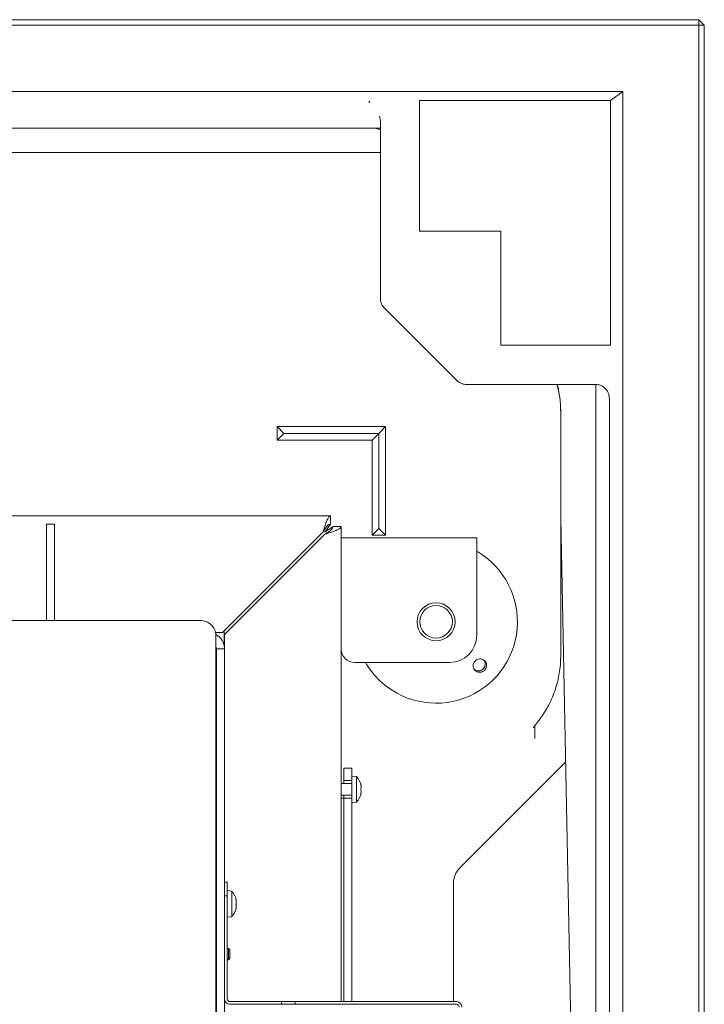
# Model space of a CAD drawing. Units: millimetres. Extents: x 5676 to 9619, y 807 to 5471.
# Drawn here: x 7821 to 8073, y 1424 to 1787 of the extents above; entities that cross this region are included whole.
import ezdxf

# ---------------------------------------------------------------- set-up
doc = ezdxf.new("R2010")
doc.units = ezdxf.units.MM
doc.header["$LTSCALE"] = 10
doc.layers.add('LAYER15', color=5, linetype='Continuous')

msp = doc.modelspace()

# ---------------------------------------------------------------- linework, layer by layer
at = {"color": 7, "linetype": 'Continuous', "lineweight": 9}
for p, q in [((8071.01, 1786.72), (7125.01, 1786.72)), ((8071.01, 1786.72), (8071.01, 1784.72)), ((8071.01, 1786.72), (8073.01, 1784.72)), ((7125.01, 1784.72), (8071.01, 1784.72)), ((8071.01, 1784.72), (8071.01, 1018.72)), ((8073.01, 1784.72), (8071.01, 1784.72)), ((8073.01, 1018.72), (8073.01, 1784.72)), ((7153.01, 1760.22), (8043.01, 1760.22)), ((8038.38, 1756.98), (8043.01, 1760.22)), ((8043.01, 1760.22), (8043.01, 1046.72)), ((7968.01, 1756.98), (8038.38, 1756.98)), ((7968.01, 1708.72), (7968.01, 1756.98)), ((8038.38, 1666.72), (8038.38, 1756.98)), ((7953.57, 1683.99), (7953.57, 1749.27)), ((7245.15, 1746.72), (7950.86, 1746.72)), ((7950.86, 1746.72), (7953.57, 1746.72)), ((7242.45, 1737.72), (7953.57, 1737.72)), ((7998.01, 1708.72), (7968.01, 1708.72)), ((7998.01, 1666.72), (7998.01, 1708.72)), ((7981.8, 1653.72), (7955.01, 1680.51)), ((8038.38, 1666.72), (7998.01, 1666.72)), ((8033.01, 1652.28), (7985.27, 1652.28)), ((8033.01, 1652.28), (8033.01, 1141.34)), ((8038.01, 1646.6), (8038.01, 1146.78)), ((8020.06, 1642.53), (8020.06, 1552.06)), ((7915.51, 1631.72), (7915.51, 1636.72)), ((7915.51, 1636.72), (7955.51, 1636.72)), ((7918.01, 1634.22), (7915.51, 1636.72)), ((7918.01, 1634.22), (7915.51, 1631.72)), ((7918.01, 1634.22), (7953.01, 1634.22)), ((7953.01, 1634.22), (7950.51, 1631.72)), ((7953.01, 1634.22), (7955.51, 1636.72)), ((7953.01, 1599.22), (7953.01, 1634.22)), ((7955.51, 1636.72), (7955.51, 1596.72)), ((7950.51, 1631.72), (7915.51, 1631.72)), ((7950.51, 1596.72), (7950.51, 1631.72)), ((7935.23, 1603.79), (7706.51, 1603.79)), ((7833.46, 1600.79), (7830.46, 1600.79)), ((7830.46, 1600.79), (7830.46, 1597.86)), ((7833.46, 1597.86), (7833.46, 1600.79)), ((7935.23, 1600.79), (7933.11, 1597.79)), ((7935.23, 1600.79), (7935.23, 1603.79)), ((8020.06, 1603.01), (8024.01, 1401.72)), ((7830.46, 1597.86), (7830.46, 1585.22)), ((7833.46, 1585.22), (7833.46, 1597.86)), ((7895.41, 1560.79), (7932.41, 1597.79)), ((7933.11, 1597.08), (7896.11, 1560.08)), ((7933.11, 1597.79), (7936.11, 1599.9)), ((7936.11, 1599.9), (7939.11, 1599.9)), ((7939.11, 1441.58), (7939.11, 1599.9)), ((7953.01, 1599.22), (7950.51, 1596.72)), ((7953.01, 1599.22), (7955.51, 1596.72)), ((7939.11, 1595.79), (7989.11, 1595.79)), ((7955.51, 1596.72), (7950.51, 1596.72)), ((7989.11, 1595.79), (7989.11, 1583.79)), ((7830.46, 1585.22), (7830.46, 1578.15)), ((7833.46, 1578.15), (7833.46, 1585.22)), ((7989.11, 1583.79), (7989.11, 1559.79)), ((7830.46, 1565.22), (7830.46, 1578.15)), ((7833.46, 1565.22), (7833.46, 1578.15)), ((7790.99, 1565.22), (7887.72, 1565.22)), ((7895.41, 1560.79), (7892.74, 1560.79)), ((7896.04, 1561.42), (7896.04, 1557.64)), ((7892.92, 1559.22), (7892.92, 1166.22)), ((7896.04, 1557.64), (7896.04, 1555.7)), ((7896.11, 1554.79), (7896.11, 1560.08)), ((7893.09, 1552.81), (7893.09, 1553.39)), ((7893.11, 1554.79), (7896.11, 1554.79)), ((7893.11, 1172.03), (7893.11, 1554.79)), ((7896.11, 1554.79), (7896.11, 1172.03)), ((7892.92, 1552.98), (7893.11, 1552.79)), ((7944.11, 1549.79), (7979.11, 1549.79)), ((7892.92, 1535.79), (7893.11, 1535.79)), ((7893.09, 1518.89), (7893.09, 1528.39)), ((7893.11, 1528.39), (7893.09, 1528.39)), ((8010.55, 1521.83), (8010.55, 1526.55)), ((7982.84, 1474.06), (8021.82, 1513.04)), ((7943.11, 1507.94), (7944.75, 1507.79)), ((7943.11, 1506.96), (7943.11, 1499.7)), ((7944.75, 1507.79), (7944.75, 1498.28)), ((7939.11, 1505.14), (7943.11, 1505.14)), ((7946.36, 1504.54), (7946.45, 1504.54)), ((7946.45, 1503.79), (7946.45, 1503.79)), ((7943.11, 1500.94), (7939.11, 1500.94)), ((7939.11, 1499.79), (7940.11, 1499.79)), ((7940.11, 1424.8), (7940.11, 1499.79)), ((7946.36, 1501.54), (7946.45, 1501.54)), ((7946.45, 1502.29), (7946.45, 1502.29)), ((7944.75, 1498.28), (7943.11, 1498.14)), ((7893.09, 1465.08), (7893.09, 1485.89)), ((7896.11, 1468.8), (7897.11, 1468.8)), ((7897.11, 1463.8), (7897.11, 1468.8)), ((7980.51, 1424.8), (7980.51, 1468.42)), ((7896.11, 1463.8), (7897.11, 1463.8)), ((7897.11, 1465.7), (7898.75, 1465.56)), ((7897.11, 1425.8), (7897.11, 1463.8)), ((7898.75, 1465.56), (7898.75, 1456.31)), ((7900.42, 1462.24), (7900.34, 1462.24)), ((7900.45, 1461.79), (7900.41, 1462.25)), ((7900.45, 1460.31), (7900.41, 1460.8)), ((7900.45, 1459.33), (7900.42, 1459.34)), ((7900.45, 1462.27), (7900.45, 1462.27)), ((7900.45, 1461.79), (7900.45, 1461.79)), ((7900.45, 1461.29), (7900.45, 1461.29)), ((7900.45, 1460.31), (7900.45, 1460.31)), ((7900.45, 1459.82), (7900.45, 1459.82)), ((7900.45, 1459.33), (7900.45, 1459.33)), ((7893.09, 1444.39), (7893.09, 1456.5)), ((7898.75, 1456.05), (7897.11, 1455.9)), ((7898.75, 1456.31), (7898.75, 1456.05)), ((7892.92, 1444.39), (7893.11, 1444.39)), ((7897.11, 1444.39), (7897.61, 1444.39)), ((7897.61, 1444.39), (7898.11, 1443.89)), ((7897.61, 1442.29), (7897.61, 1444.39)), ((7897.61, 1440.19), (7897.61, 1442.29)), ((7898.11, 1442.29), (7898.11, 1443.89)), ((7898.11, 1440.69), (7898.11, 1442.29)), ((7939.11, 1424.8), (7939.11, 1441.58)), ((7893.11, 1440.19), (7892.92, 1440.19)), ((7892.92, 1439.79), (7893.11, 1439.79)), ((7893.09, 1439.79), (7893.09, 1440.19)), ((7897.61, 1440.19), (7897.11, 1440.19)), ((7898.11, 1440.69), (7897.61, 1440.19)), ((7914.11, 1424.8), (7898.11, 1424.8)), ((7898.11, 1423.8), (7914.11, 1423.8)), ((7917.11, 1424.8), (7914.11, 1424.8)), ((7914.11, 1423.8), (7917.11, 1423.8)), ((7917.11, 1424.8), (7917.11, 1423.8)), ((7922.11, 1424.8), (7917.11, 1424.8)), ((7917.11, 1423.8), (7922.11, 1423.8)), ((7922.11, 1424.8), (7981.61, 1424.8)), ((7922.11, 1423.8), (7922.11, 1424.8)), ((7922.11, 1423.8), (7981.61, 1423.8))]:
    msp.add_line(p, q, dxfattribs=at)
at = {"color": 7, "linetype": 'Continuous', "lineweight": 9, "flags": 128}
for points in [[(7892.92, 1555.85), (7893.05, 1555.37), (7893.11, 1554.79)], [(7892.92, 1554.54), (7893.01, 1554.17), (7893.09, 1553.39)], [(7946.45, 1504.54), (7946.45, 1504.54), (7946.45, 1504.54), (7946.45, 1504.54), (7946.45, 1504.54), (7946.45, 1504.54), (7946.45, 1504.54), (7946.45, 1504.54), (7946.45, 1504.54)], [(7946.45, 1504.54), (7946.45, 1504.54), (7946.45, 1504.54), (7946.45, 1504.54), (7946.45, 1504.54), (7946.45, 1504.54), (7946.45, 1504.54), (7946.45, 1504.54), (7946.45, 1504.54)], [(7946.45, 1504.54), (7946.45, 1504.54)], [(7946.45, 1501.54), (7946.45, 1501.54)]]:
    msp.add_lwpolyline(points, dxfattribs=at)
at = {"color": 7, "linetype": 'Continuous', "lineweight": 9}
for radius in [7, 6]:
    msp.add_circle((7974.11, 1564.79), radius, dxfattribs=at)
for centre, radius, start, end in [((7974.11, 1564.79), 30, 225, 60), ((7887.29, 1559.6), 5.64, 356.1887, 85.5981), ((7890.11, 1554.79), 6, 0, 62.7372), ((7979.11, 1559.79), 10, 270, 0), ((7944.11, 1554.79), 5, 180, 270), ((7974.11, 1564.79), 30, 210, 225), ((7891.59, 1518.89), 1.5, 332.4599, 0), ((7939.61, 1503.04), 7, 12.4078, 42.8093), ((7939.61, 1503.04), 7, 317.1907, 347.6264), ((7891.59, 1485.89), 1.5, 0, 27.5401), ((7892.11, 1465.29), 1, 323.8285, 0), ((7893.61, 1460.8), 7, 12.9376, 42.8093), ((7893.61, 1460.8), 7, 317.1907, 347.1024), ((7893.61, 1460.8), 7, 12.3593, 12.5326), ((7893.61, 1460.8), 7, 347.4922, 347.6652), ((7892.11, 1456.29), 1, 0, 36.1715), ((7898.11, 1425.8), 2, 180, 270), ((7898.11, 1425.8), 1, 180, 270), ((7981.61, 1422.8), 2, 0, 90), ((7981.61, 1422.8), 1, 0, 90)]:
    msp.add_arc(centre, radius, start, end, dxfattribs=at)
at = {"color": 7, "linetype": 'Continuous', "lineweight": 9, "extrusion": (0, 0, -1)}
for centre, major_axis, ratio, start_param, end_param in [((7987.29, 1643.41), (-6.35, 34.52), 0.93049, 1.484342, 1.765441), ((8033.01, 1660.56), (-4.74, 14.92), 0.107661, 2.555077, 2.814612), ((7988.53, 1468.4), (7.41, -3.07), 0.997148, 2.749902, 3.533283)]:
    msp.add_ellipse(centre, major_axis=major_axis, ratio=ratio, start_param=start_param, end_param=end_param, dxfattribs=at)
at = {"color": 7, "linetype": 'Continuous', "lineweight": 9}
for points, knots in [([(7949.44, 1756.21), (7949.45, 1756.35), (7949.46, 1756.64), (7949.47, 1756.76), (7949.48, 1756.78), (7949.48, 1756.78)], [0, 0, 0, 0, 0.4832, 0.9754431, 1, 1, 1, 1]), ([(7949.44, 1756.21), (7949.44, 1756.2), (7949.44, 1756.19), (7949.46, 1756.18), (7949.47, 1756.17), (7949.47, 1756.17)], [0, 0, 0, 0, 0.356482, 0.711376, 1, 1, 1, 1]), ([(7949.47, 1756.17), (7949.49, 1756.16), (7949.51, 1756.15), (7949.53, 1756.14), (7949.53, 1756.13)], [0, 0, 0, 0, 0.859168, 1, 1, 1, 1]), ([(7953.57, 1749.27), (7953.56, 1749.51), (7953.55, 1750.16), (7953.39, 1750.8), (7953.3, 1751.2)], [0, 0, 0, 0, 0.370491, 1, 1, 1, 1]), ([(7953.57, 1746.14), (7953.22, 1746.27), (7952.58, 1746.52), (7951.64, 1746.69), (7951.07, 1746.71), (7950.86, 1746.72)], [0, 0, 0, 0, 0.430274, 0.788301, 1, 1, 1, 1]), ([(7955.01, 1680.51), (7954.82, 1680.72), (7954.35, 1681.24), (7953.84, 1682.24), (7953.59, 1683.22), (7953.57, 1683.81), (7953.57, 1683.99)], [0, 0, 0, 0, 0.217905, 0.541457, 0.86457, 1, 1, 1, 1]), ([(7985.27, 1652.28), (7984.99, 1652.29), (7984.3, 1652.33), (7983.23, 1652.67), (7982.36, 1653.2), (7981.93, 1653.6), (7981.8, 1653.72)], [0, 0, 0, 0, 0.217905, 0.541457, 0.86457, 1, 1, 1, 1]), ([(8018.76, 1652.28), (8018.8, 1652.13), (8019.14, 1651.02), (8019.55, 1648.86), (8019.95, 1645.9), (8020.06, 1643.78), (8020.06, 1642.68), (8020.06, 1642.53)], [0, 0, 0, 0, 0.048791, 0.360439, 0.667479, 0.954869, 1, 1, 1, 1]), ([(8037.85, 1648.38), (8037.79, 1648.57), (8037.62, 1649.17), (8037.13, 1650.11), (8036.29, 1651.07), (8035.24, 1651.79), (8034.12, 1652.21), (8033.36, 1652.26), (8033.01, 1652.28)], [0, 0, 0, 0, 0.087096, 0.280011, 0.470252, 0.657492, 0.842421, 1, 1, 1, 1]), ([(7932.41, 1597.79), (7932.62, 1598.49), (7933.04, 1599.9), (7933.67, 1601.76), (7934.3, 1603.12), (7934.82, 1603.72), (7935.13, 1603.77), (7935.23, 1603.79)], [0, 0, 0, 0, 0.224148, 0.44833, 0.672512, 0.896695, 1, 1, 1, 1]), ([(7932.41, 1597.79), (7932.67, 1598.23), (7933.17, 1599.06), (7933.9, 1600.06), (7934.58, 1600.68), (7935.02, 1600.75), (7935.23, 1600.79)], [0, 0, 0, 0, 0.279305, 0.530056, 0.780735, 1, 1, 1, 1]), ([(7939.11, 1599.9), (7939.04, 1599.69), (7938.9, 1599.27), (7937.77, 1598.64), (7936.13, 1598), (7934.46, 1597.48), (7933.44, 1597.18), (7933.11, 1597.08)], [0, 0, 0, 0, 0.224148, 0.44833, 0.672512, 0.896695, 1, 1, 1, 1]), ([(7936.11, 1599.9), (7936.06, 1599.64), (7935.95, 1599.14), (7935.18, 1598.41), (7934.19, 1597.73), (7933.46, 1597.29), (7933.11, 1597.08)], [0, 0, 0, 0, 0.279305, 0.530056, 0.780735, 1, 1, 1, 1]), ([(7992.64, 1548.06), (7992.68, 1548.34), (7992.78, 1548.89), (7992.56, 1549.71), (7992.1, 1550.4), (7991.43, 1550.9), (7990.63, 1551.14), (7989.79, 1551.1), (7989, 1550.78), (7988.35, 1550.23), (7987.91, 1549.49), (7987.74, 1548.67), (7987.85, 1547.84), (7988.23, 1547.09), (7988.85, 1546.53), (7989.62, 1546.2), (7990.46, 1546.14), (7991.28, 1546.37), (7991.98, 1546.86), (7992.44, 1547.46), (7992.58, 1547.89), (7992.64, 1548.06)], [0, 0, 0, 0, 0.053648, 0.107295, 0.160977, 0.214731, 0.268558, 0.322403, 0.376153, 0.429724, 0.48317, 0.536659, 0.590319, 0.644129, 0.697977, 0.751772, 0.805489, 0.859146, 0.912768, 0.966375, 1, 1, 1, 1]), ([(7991.74, 1550.61), (7991.8, 1550.55), (7992.04, 1550.27), (7992.22, 1549.63), (7992.24, 1548.89), (7992.1, 1548.46), (7992.04, 1548.29)], [0, 0, 0, 0, 0.113504, 0.451121, 0.78825, 1, 1, 1, 1]), ([(8020.06, 1552.06), (8020.05, 1551.5), (8020.03, 1549.94), (8019.81, 1547.36), (8019.31, 1544.35), (8018.58, 1541.36), (8017.6, 1538.43), (8016.39, 1535.56), (8014.96, 1532.82), (8013.77, 1530.92), (8013.09, 1529.93), (8012.97, 1529.76)], [0, 0, 0, 0, 0.067292, 0.190082, 0.31431, 0.440718, 0.56988, 0.702289, 0.838336, 0.972111, 1, 1, 1, 1]), ([(7992.04, 1548.29), (7991.91, 1548.04), (7991.66, 1547.54), (7990.99, 1546.99), (7990.2, 1546.68), (7989.36, 1546.66), (7988.66, 1546.85), (7988.34, 1547.12), (7988.23, 1547.21)], [0, 0, 0, 0, 0.180574, 0.361149, 0.541718, 0.722315, 0.902996, 1, 1, 1, 1]), ([(8012.97, 1529.77), (8012.67, 1529.36), (8012.07, 1528.51), (8011.25, 1527.45), (8010.59, 1526.6), (8010.16, 1526.05), (8009.92, 1525.73), (8009.91, 1525.71), (8009.91, 1525.71)], [0, 0, 0, 0, 0.2136, 0.439114, 0.628711, 0.787709, 0.912399, 1, 1, 1, 1]), ([(7946.36, 1504.71), (7946.36, 1504.72), (7946.35, 1504.74), (7946.34, 1504.73), (7946.34, 1504.71), (7946.34, 1504.66), (7946.35, 1504.61), (7946.36, 1504.57), (7946.36, 1504.55)], [0, 0, 0, 0, 0.1736021, 0.347939, 0.5184828, 0.6858959, 0.8535759, 1, 1, 1, 1]), ([(7946.36, 1503.2), (7946.36, 1503.19), (7946.35, 1503.16), (7946.34, 1503.1), (7946.34, 1503.03), (7946.34, 1502.97), (7946.35, 1502.91), (7946.36, 1502.88), (7946.36, 1502.87)], [0, 0, 0, 0, 0.173551, 0.347889, 0.518434, 0.685848, 0.853527, 1, 1, 1, 1]), ([(7946.45, 1504.54), (7946.44, 1504.55), (7946.43, 1504.57), (7946.38, 1504.68), (7946.36, 1504.71)], [0, 0, 0, 0, 0.6878685, 1, 1, 1, 1]), ([(7946.36, 1504.55), (7946.4, 1504.37), (7946.44, 1504.1), (7946.45, 1503.86), (7946.45, 1503.79)], [0, 0, 0, 0, 0.687999, 1, 1, 1, 1]), ([(7946.45, 1503.79), (7946.44, 1503.63), (7946.43, 1503.41), (7946.38, 1503.25), (7946.36, 1503.2)], [0, 0, 0, 0, 0.687831, 1, 1, 1, 1]), ([(7946.36, 1502.87), (7946.4, 1502.76), (7946.44, 1502.59), (7946.45, 1502.36), (7946.45, 1502.29)], [0, 0, 0, 0, 0.687947, 1, 1, 1, 1]), ([(7946.36, 1501.53), (7946.36, 1501.5), (7946.35, 1501.46), (7946.34, 1501.4), (7946.34, 1501.36), (7946.34, 1501.34), (7946.35, 1501.34), (7946.36, 1501.35), (7946.36, 1501.36)], [0, 0, 0, 0, 0.173655, 0.347991, 0.518533, 0.685946, 0.853626, 1, 1, 1, 1]), ([(7946.45, 1502.29), (7946.44, 1502.12), (7946.43, 1501.87), (7946.38, 1501.61), (7946.36, 1501.53)], [0, 0, 0, 0, 0.687829, 1, 1, 1, 1]), ([(7946.36, 1501.36), (7946.4, 1501.43), (7946.44, 1501.52), (7946.45, 1501.53), (7946.45, 1501.54)], [0, 0, 0, 0, 0.687973, 1, 1, 1, 1]), ([(7900.36, 1462.3), (7900.36, 1462.3), (7900.35, 1462.31), (7900.34, 1462.29), (7900.34, 1462.26), (7900.34, 1462.2), (7900.35, 1462.14), (7900.36, 1462.1), (7900.36, 1462.08)], [0, 0, 0, 0, 0.173655, 0.347991, 0.518533, 0.685946, 0.853626, 1, 1, 1, 1]), ([(7900.36, 1460.61), (7900.36, 1460.6), (7900.35, 1460.56), (7900.34, 1460.5), (7900.34, 1460.43), (7900.34, 1460.37), (7900.35, 1460.32), (7900.36, 1460.3), (7900.36, 1460.29)], [0, 0, 0, 0, 0.173602, 0.347939, 0.518483, 0.685896, 0.853576, 1, 1, 1, 1]), ([(7900.36, 1459.12), (7900.36, 1459.1), (7900.35, 1459.05), (7900.34, 1459), (7900.34, 1458.97), (7900.34, 1458.97), (7900.35, 1458.98), (7900.36, 1459), (7900.36, 1459.01)], [0, 0, 0, 0, 0.173551, 0.347889, 0.518434, 0.685848, 0.853527, 1, 1, 1, 1]), ([(7900.45, 1462.27), (7900.44, 1462.25), (7900.43, 1462.22), (7900.38, 1462.28), (7900.36, 1462.3)], [0, 0, 0, 0, 0.6878291, 1, 1, 1, 1]), ([(7900.36, 1462.08), (7900.4, 1461.9), (7900.44, 1461.63), (7900.45, 1461.37), (7900.45, 1461.29)], [0, 0, 0, 0, 0.687973, 1, 1, 1, 1]), ([(7900.45, 1461.29), (7900.44, 1461.12), (7900.43, 1460.87), (7900.38, 1460.67), (7900.36, 1460.61)], [0, 0, 0, 0, 0.687868, 1, 1, 1, 1]), ([(7900.36, 1460.29), (7900.4, 1460.2), (7900.44, 1460.08), (7900.45, 1459.88), (7900.45, 1459.82)], [0, 0, 0, 0, 0.687999, 1, 1, 1, 1]), ([(7900.45, 1459.82), (7900.44, 1459.67), (7900.43, 1459.45), (7900.38, 1459.2), (7900.36, 1459.12)], [0, 0, 0, 0, 0.687831, 1, 1, 1, 1]), ([(7900.36, 1459.01), (7900.4, 1459.11), (7900.44, 1459.25), (7900.45, 1459.31), (7900.45, 1459.33)], [0, 0, 0, 0, 0.687947, 1, 1, 1, 1]), ([(7900.43, 1462.37), (7900.44, 1462.36), (7900.45, 1462.31), (7900.45, 1462.29), (7900.45, 1462.27)], [0, 0, 0, 0, 0.187688, 1, 1, 1, 1])]:
    msp.add_open_spline(points, degree=3, knots=knots, dxfattribs=at)
at = {"layer": 'LAYER15', "linetype": 'Continuous', "lineweight": 9}
for p, q in [((7940.11, 1510.79), (7943.11, 1510.79)), ((7940.11, 1509.79), (7940.11, 1510.79)), ((7940.11, 1508.59), (7940.11, 1509.79)), ((7943.11, 1509.79), (7943.11, 1510.79)), ((7943.11, 1508.59), (7943.11, 1509.79)), ((7940.11, 1507.61), (7940.11, 1508.59)), ((7940.11, 1506.29), (7940.11, 1507.61)), ((7940.11, 1506.29), (7943.11, 1506.29)), ((7940.11, 1505.14), (7940.11, 1506.29)), ((7943.11, 1507.61), (7943.11, 1508.59)), ((7943.11, 1506.96), (7943.11, 1507.61)), ((7940.11, 1499.79), (7940.11, 1500.94)), ((7940.11, 1499.79), (7943.11, 1499.79)), ((7940.11, 1424.8), (7940.11, 1499.79)), ((7943.11, 1424.8), (7943.11, 1499.7))]:
    msp.add_line(p, q, dxfattribs=at)

doc.saveas('drawing.dxf')
